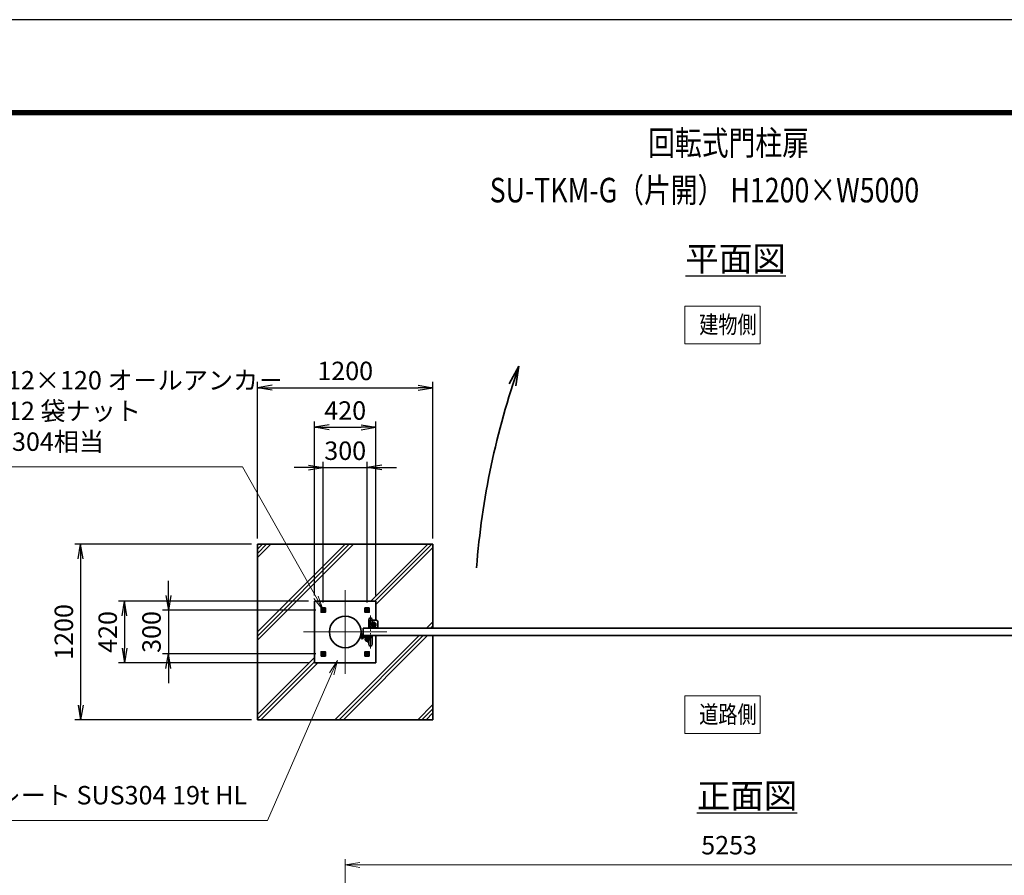
# Model space of a CAD drawing. Units: millimetres. Extents: x 0 to 23760, y 0 to 16800.
# Drawn here: x 9388 to 16124, y 10947 to 16800 of the extents above; entities that cross this region are included whole.
import ezdxf

# ---------------------------------------------------------------- set-up
doc = ezdxf.new("R2010")
doc.units = ezdxf.units.MM
doc.header["$PDMODE"] = 35
for name, pattern in [('AM_ISO02W050', [7.5, 6, -1.5]), ('AM_ISO08W050', [18, 12, -1.5, 3, -1.5]), ('AM_ISO08W050x2', [9, 6, -0.75, 1.5, -0.75])]:
    doc.linetypes.add(name, pattern=pattern)
for name, color, linetype, lineweight in [('AM_0N', 7, 'Continuous', 50), ('AM_4N', 4, 'Continuous', 25), ('AM_7N', 4, 'AM_ISO08W050', 25), ('ハッチング', 8, 'Continuous', 13), ('外形線', 7, 'Continuous', 35), ('寸法線', 4, 'Continuous', 18), ('文字', 254, 'Continuous', 25), ('細線', 2, 'Continuous', 35), ('軸線', 200, 'AM_ISO08W050', 15), ('隠れ線', 140, 'AM_ISO02W050', 18)]:
    doc.layers.add(name, color=color, linetype=linetype, lineweight=lineweight)
doc.layers.add('D-TTL', color=2, linetype='Continuous')
doc.layers.add('文字3', color=254, linetype='Continuous')
doc.styles.add('ACISOTS', font='simplex.shx', dxfattribs={"width": 0.8, "bigfont": 'bigfont.shx'})
doc.styles.get("Standard").update_dxf_attribs({"font": 'romans.shx', "width": 0.8, "bigfont": 'bigfont.shx'})
doc.dimstyles.new('AM_ISO$0', dxfattribs={"dimtxt": 3.15, "dimasz": 2.5, "dimexe": 1, "dimexo": 1, "dimgap": 1.4, "dimtad": 1, "dimdsep": 46, "dimtxsty": 'ACISOTS', "dimblk": 'OPEN', "dimcen": 0, "dimclrd": 256, "dimclre": 256, "dimclrt": 254, "dimazin": 2, "dimtp": 0.1, "dimtm": 0.1, "dimtfac": 0.71, "dimtix": 1, "dimtmove": 1, "dimatfit": 3, "dimldrblk": 'OPEN', "dimfxl": 0, "dimlwd": -1, "dimlwe": -1, "dimarcsym": 0})
doc.dimstyles.new('ヒガノ$0', dxfattribs={"dimscale": 0, "dimtxt": 3.15, "dimasz": 3, "dimexe": 1.5, "dimexo": 0, "dimgap": 1.3, "dimtad": 3, "dimdsep": 46, "dimtxsty": 'Standard', "dimblk": 'OPEN', "dimblk1": 'OPEN', "dimblk2": 'OPEN', "dimsah": 1, "dimcen": 0, "dimdle": 1, "dimclrd": 256, "dimclre": 256, "dimclrt": 256, "dimadec": 0, "dimazin": 0, "dimtfac": 1, "dimtmove": 0, "dimatfit": 1, "dimldrblk": 'OPEN', "dimfxl": 0, "dimtolj": 1, "dimarcsym": 0})

# ---------------------------------------------------------------- blocks, each defined once
blk = doc.blocks.new('A$C4093506B')
at = {"layer": '外形線'}
for p, q in [((-12.4, 0), (12.6, 0)), ((-12.4, -58.5), (-12.4, 0)), ((12.6, -58.5), (12.6, 0))]:
    blk.add_line(p, q, dxfattribs=at)
blk.add_arc((0.1, -58.5), 12.5, 180, 0, dxfattribs=at)
at = {"layer": '軸線', "linetype": 'AM_ISO08W050x2'}
blk.add_line((0.1, 17.7), (0.1, -88.7), dxfattribs=at)
blk = doc.blocks.new('A$C031A601E')
at = {"layer": '外形線', "linetype": 'Continuous'}
for p, q in [((-30.5, 24.6), (-30.5, -20.4)), ((29.5, 24.6), (-30.5, 24.6)), ((29.5, -20.4), (29.5, 24.6)), ((-20.5, -30.4), (19.5, -30.4))]:
    blk.add_line(p, q, dxfattribs=at)
for centre, start, end in [((-20.5, -20.4), 180, 270), ((19.5, -20.4), 270, 0)]:
    blk.add_arc(centre, 10, start, end, dxfattribs=at)
at = {"layer": '細線'}
blk.add_circle((-0.5, -0.4), 17.5, dxfattribs=at)
at = {"layer": '軸線'}
for q in [(-0.5, 21.5), (-22.4, -0.4), (21.4, -0.4), (-0.5, -22.2)]:
    blk.add_line((-0.5, -0.4), q, dxfattribs=at)
at = {"layer": '隠れ線', "linetype": 'Continuous'}
blk.add_line((-30.5, 19.6), (29.5, 19.6), dxfattribs=at)
at = {"layer": '隠れ線'}
for radius in [14, 10.5, 9.5]:
    blk.add_circle((-0.5, -0.4), radius, dxfattribs=at)
blk = doc.blocks.new('_Open')
at = {"color": 0, "linetype": 'ByBlock', "lineweight": -2}
for p, q in [((-1, 0.167), (0, 0)), ((-1, -0.167), (0, 0)), ((0, 0), (-1, 0))]:
    blk.add_line(p, q, dxfattribs=at)
blk = doc.blocks.new('*D358')
at = {"layer": 'Defpoints', "color": 0}
for p in [(16868, 11017.2), (11615, 9101.2), (16868, 9101.2)]:
    blk.add_point(p, dxfattribs=at)
at = {"layer": '寸法線'}
for p, q in [((11615, 9141.2), (11615, 11057.2)), ((16868, 9141.2), (16868, 11057.2)), ((11715, 11017.2), (16768, 11017.2))]:
    blk.add_line(p, q, dxfattribs=at)
at = {"layer": '寸法線', "xscale": 100, "yscale": 100, "zscale": 100, "rotation": 180}
blk.add_blockref('_Open', (11615, 11017.2), dxfattribs=at)
at = {"layer": '寸法線', "xscale": 100, "yscale": 100, "zscale": 100}
blk.add_blockref('_Open', (16868, 11017.2), dxfattribs=at)
at = {"layer": '寸法線', "color": 254, "insert": (14241.5, 11136.2), "char_height": 126, "attachment_point": 5, "style": 'ACISOTS'}
blk.add_mtext('5253', dxfattribs=at)
blk = doc.blocks.new('*D365')
at = {"layer": 'Defpoints', "color": 0}
for p in [(11765, 13736.3), (11465, 12772.7), (11765, 12772.7)]:
    blk.add_point(p, dxfattribs=at)
at = {"layer": '寸法線', "lineweight": -2}
for p, q in [((11465, 12812.7), (11465, 13776.3)), ((11765, 12812.7), (11765, 13776.3))]:
    blk.add_line(p, q, dxfattribs=at)
at = {"layer": '寸法線', "color": 4, "lineweight": -2}
for p, q in [((11365, 13736.3), (11265, 13736.3)), ((11465, 13736.3), (11765, 13736.3)), ((11865, 13736.3), (11965, 13736.3))]:
    blk.add_line(p, q, dxfattribs=at)
at = {"layer": '寸法線', "color": 4, "lineweight": -2, "xscale": 100, "yscale": 100, "zscale": 100}
blk.add_blockref('_Open', (11465, 13736.3), dxfattribs=at)
at = {"layer": '寸法線', "color": 4, "lineweight": -2, "xscale": 100, "yscale": 100, "zscale": 100, "rotation": 180}
blk.add_blockref('_Open', (11765, 13736.3), dxfattribs=at)
at = {"layer": '寸法線', "color": 254, "insert": (11615, 13851.3), "char_height": 126, "attachment_point": 5}
blk.add_mtext('\\A1;300', dxfattribs=at)
blk = doc.blocks.new('*D366')
at = {"layer": 'Defpoints', "color": 0}
for p in [(11825, 14011.3), (11405, 12821.3), (11825, 12821.3)]:
    blk.add_point(p, dxfattribs=at)
at = {"layer": '寸法線', "lineweight": -2}
for p, q in [((11405, 12861.3), (11405, 14051.3)), ((11825, 12861.3), (11825, 14051.3))]:
    blk.add_line(p, q, dxfattribs=at)
at = {"layer": '寸法線', "color": 4, "lineweight": -2}
blk.add_line((11505, 14011.3), (11725, 14011.3), dxfattribs=at)
at = {"layer": '寸法線', "color": 4, "lineweight": -2, "xscale": 100, "yscale": 100, "zscale": 100, "rotation": 180}
blk.add_blockref('_Open', (11405, 14011.3), dxfattribs=at)
at = {"layer": '寸法線', "color": 4, "lineweight": -2, "xscale": 100, "yscale": 100, "zscale": 100}
blk.add_blockref('_Open', (11825, 14011.3), dxfattribs=at)
at = {"layer": '寸法線', "color": 254, "insert": (11615, 14126.3), "char_height": 126, "attachment_point": 5}
blk.add_mtext('\\A1;420', dxfattribs=at)
blk = doc.blocks.new('*D367')
at = {"layer": 'Defpoints', "color": 0}
for p in [(11453.6, 12761.3), (10405, 12461.3), (11453.6, 12461.3)]:
    blk.add_point(p, dxfattribs=at)
at = {"layer": '寸法線', "color": 4, "lineweight": -2}
for p, q in [((10405, 12861.3), (10405, 12961.3)), ((10405, 12761.3), (10405, 12461.3)), ((10405, 12361.3), (10405, 12261.3))]:
    blk.add_line(p, q, dxfattribs=at)
at = {"layer": '寸法線', "lineweight": -2}
for p, q in [((11413.6, 12761.3), (10365, 12761.3)), ((11413.6, 12461.3), (10365, 12461.3))]:
    blk.add_line(p, q, dxfattribs=at)
at = {"layer": '寸法線', "color": 4, "lineweight": -2, "xscale": 100, "yscale": 100, "zscale": 100}
for p, rotation in [((10405, 12761.3), 270), ((10405, 12461.3), 90)]:
    blk.add_blockref('_Open', p, dxfattribs=dict(at, rotation=rotation))
at = {"layer": '寸法線', "color": 254, "insert": (10290, 12611.3), "char_height": 126, "attachment_point": 5, "rotation": 90}
blk.add_mtext('\\A1;300', dxfattribs=at)
blk = doc.blocks.new('*D368')
at = {"layer": 'Defpoints', "color": 0}
for p in [(11405, 12821.3), (10105, 12401.3), (11405, 12401.3)]:
    blk.add_point(p, dxfattribs=at)
at = {"layer": '寸法線', "lineweight": -2}
for p, q in [((11365, 12821.3), (10065, 12821.3)), ((11365, 12401.3), (10065, 12401.3))]:
    blk.add_line(p, q, dxfattribs=at)
at = {"layer": '寸法線', "color": 4, "lineweight": -2}
blk.add_line((10105, 12721.3), (10105, 12501.3), dxfattribs=at)
at = {"layer": '寸法線', "color": 4, "lineweight": -2, "xscale": 100, "yscale": 100, "zscale": 100}
for p, rotation in [((10105, 12821.3), 90), ((10105, 12401.3), 270)]:
    blk.add_blockref('_Open', p, dxfattribs=dict(at, rotation=rotation))
at = {"layer": '寸法線', "color": 254, "insert": (9990, 12611.3), "char_height": 126, "attachment_point": 5, "rotation": 90}
blk.add_mtext('\\A1;420', dxfattribs=at)
blk = doc.blocks.new('*D369')
at = {"layer": 'Defpoints', "color": 0}
for p in [(12215, 14282.2), (11015, 13211.3), (12215, 13211.3)]:
    blk.add_point(p, dxfattribs=at)
at = {"layer": '寸法線', "lineweight": -2}
for p, q in [((11015, 13251.3), (11015, 14322.2)), ((12215, 13251.3), (12215, 14322.2))]:
    blk.add_line(p, q, dxfattribs=at)
at = {"layer": '寸法線', "color": 4, "lineweight": -2}
blk.add_line((11115, 14282.2), (12115, 14282.2), dxfattribs=at)
at = {"layer": '寸法線', "color": 4, "lineweight": -2, "xscale": 100, "yscale": 100, "zscale": 100, "rotation": 180}
blk.add_blockref('_Open', (11015, 14282.2), dxfattribs=at)
at = {"layer": '寸法線', "color": 4, "lineweight": -2, "xscale": 100, "yscale": 100, "zscale": 100}
blk.add_blockref('_Open', (12215, 14282.2), dxfattribs=at)
at = {"layer": '寸法線', "color": 254, "insert": (11615, 14397.2), "char_height": 126, "attachment_point": 5}
blk.add_mtext('\\A1;1200', dxfattribs=at)
blk = doc.blocks.new('*D370')
at = {"layer": 'Defpoints', "color": 0}
for p in [(11015, 13211.3), (9805, 12011.3), (11015, 12011.3)]:
    blk.add_point(p, dxfattribs=at)
at = {"layer": '寸法線', "lineweight": -2}
for p, q in [((10975, 13211.3), (9765, 13211.3)), ((10975, 12011.3), (9765, 12011.3))]:
    blk.add_line(p, q, dxfattribs=at)
at = {"layer": '寸法線', "color": 4, "lineweight": -2}
blk.add_line((9805, 13111.3), (9805, 12111.3), dxfattribs=at)
at = {"layer": '寸法線', "color": 4, "lineweight": -2, "xscale": 100, "yscale": 100, "zscale": 100}
for p, rotation in [((9805, 13211.3), 90), ((9805, 12011.3), 270)]:
    blk.add_blockref('_Open', p, dxfattribs=dict(at, rotation=rotation))
at = {"layer": '寸法線', "color": 254, "insert": (9690, 12611.3), "char_height": 126, "attachment_point": 5, "rotation": 90}
blk.add_mtext('\\A1;1200', dxfattribs=at)
blk = doc.blocks.new('davdavdavav')
at = {"layer": '細線'}
for p, q in [((-16.2, 0), (-9, 0)), ((-15.1, 3), (-9, 3)), ((-9, 3), (-9, 30)), ((-3, 30), (-9, 30)), ((-6, 0), (-6, 30)), ((-3, 30), (-3, 5.2)), ((60, 6), (0, 6)), ((5.2, 3), (60, 3)), ((10, 15), (10, 11)), ((10, 11), (60, 11)), ((21, -11), (21, 0)), ((21, 0), (49, 0)), ((22.5, 11), (22.5, 6)), ((22.5, 6), (47.5, 6)), ((29, 0), (29, 6)), ((41, 0), (41, 6)), ((47.5, 6), (47.5, 11)), ((49, 0), (49, -11)), ((60, 11), (60, 15)), ((60, 6), (65, 4.8)), ((64.2, 1.9), (60, 3)), ((65, 4.8), (64.2, 1.9)), ((28.3, -5), (41.7, -5))]:
    blk.add_line(p, q, dxfattribs=at)
blk.add_circle((0, 0), 6, dxfattribs=at)
blk.add_circle((0, 0), 6, dxfattribs=at)
for centre, radius, start, end in [((-9, 3), 3, 270, 0), ((35, -11), 14, 180, 0), ((35, -11), 9, 138.18969, 41.81031)]:
    blk.add_arc(centre, radius, start, end, dxfattribs=at)
at = {"layer": '軸線'}
for p, q in [((0, 0), (-9, 0)), ((0, 0), (0, 9)), ((0, 0), (0, -9)), ((0, 0), (9, 0)), ((35, -11), (35, 8.9)), ((35, -11), (15.1, -11)), ((35, -11), (35, -30.9)), ((35, -11), (54.9, -11))]:
    blk.add_line(p, q, dxfattribs=at)
blk = doc.blocks.new('*U317')
at = {"layer": 'AM_0N'}
for p, q in [((657911.5, 2732913), (657902.5, 2732907.8)), ((657902.5, 2732907.8), (657902.5, 2732897.4)), ((657902.5, 2732897.4), (657911.5, 2732892.2)), ((657920.5, 2732907.8), (657911.5, 2732913)), ((657911.5, 2732892.2), (657920.5, 2732897.4)), ((657920.5, 2732897.4), (657920.5, 2732907.8))]:
    blk.add_line(p, q, dxfattribs=at)
for radius in [9, 5.05]:
    blk.add_circle((657911.5, 2732902.6), radius, dxfattribs=at)
at = {"layer": 'AM_4N'}
blk.add_arc((657911.5, 2732902.6), 6, 260, 170, dxfattribs=at)
at = {"layer": 'AM_7N', "color": 6, "linetype": 'AM_ISO08W050x2', "lineweight": 18}
for p, q in [((657900, 2732902.6), (657922.9, 2732902.6)), ((657911.5, 2732914), (657911.5, 2732891.2))]:
    blk.add_line(p, q, dxfattribs=at)
blk = doc.blocks.new('*U318')
at = {"layer": 'AM_0N'}
for p, q in [((657602.5, 2732907.8), (657611.5, 2732913)), ((657602.5, 2732897.4), (657602.5, 2732907.8)), ((657611.5, 2732892.2), (657602.5, 2732897.4)), ((657611.5, 2732913), (657620.5, 2732907.8)), ((657620.5, 2732897.4), (657611.5, 2732892.2)), ((657620.5, 2732907.8), (657620.5, 2732897.4))]:
    blk.add_line(p, q, dxfattribs=at)
at = {"layer": 'AM_0N', "extrusion": (0, 0, -1)}
for radius in [9, 5.05]:
    blk.add_circle((-657611.5, 2732902.6), radius, dxfattribs=at)
at = {"layer": 'AM_4N', "extrusion": (0, 0, -1)}
blk.add_arc((-657611.5, 2732902.6), 6, 260, 170, dxfattribs=at)
at = {"layer": 'AM_7N', "color": 6, "linetype": 'AM_ISO08W050x2', "lineweight": 18}
for p, q in [((657622.9, 2732902.6), (657600, 2732902.6)), ((657611.5, 2732914), (657611.5, 2732891.2))]:
    blk.add_line(p, q, dxfattribs=at)
blk = doc.blocks.new('*U319')
at = {"layer": 'AM_0N'}
for p, q in [((657611.5, 2732613), (657602.5, 2732607.8)), ((657602.5, 2732607.8), (657602.5, 2732597.4)), ((657602.5, 2732597.4), (657611.5, 2732592.2)), ((657620.5, 2732607.8), (657611.5, 2732613)), ((657611.5, 2732592.2), (657620.5, 2732597.4)), ((657620.5, 2732597.4), (657620.5, 2732607.8))]:
    blk.add_line(p, q, dxfattribs=at)
for radius in [9, 5.05]:
    blk.add_circle((657611.5, 2732602.6), radius, dxfattribs=at)
at = {"layer": 'AM_4N'}
blk.add_arc((657611.5, 2732602.6), 6, 80, 350, dxfattribs=at)
at = {"layer": 'AM_7N', "color": 6, "linetype": 'AM_ISO08W050x2', "lineweight": 18}
for p, q in [((657622.9, 2732602.6), (657600, 2732602.6)), ((657611.5, 2732591.2), (657611.5, 2732614))]:
    blk.add_line(p, q, dxfattribs=at)
blk = doc.blocks.new('*S308')
at = {"layer": '寸法線', "linetype": 'Continuous'}
for p, q in [((657708.3, 2732558), (657653, 2732473)), ((657668.2, 2732466.3), (657708.3, 2732558)), ((657683.5, 2732459.7), (657708.3, 2732558))]:
    blk.add_line(p, q, dxfattribs=at)
at = {"layer": '寸法線'}
for p, q in [((657229.6, 2731463.6), (657668.2, 2732466.3)), ((655072.6, 2731463.6), (657229.6, 2731463.6))]:
    blk.add_line(p, q, dxfattribs=at)
at = {"layer": '寸法線', "color": 254, "insert": (657089.6, 2731533.6), "char_height": 126, "attachment_point": 9, "style": 'ACISOTS'}
blk.add_mtext('ベースプレート SUS304 19t HL', dxfattribs=at)
blk = doc.blocks.new('*S309')
at = {"layer": '寸法線'}
for p, q in [((655152.8, 2733882.3), (657058.2, 2733882.3)), ((657058.2, 2733882.3), (657562.3, 2732989.7))]:
    blk.add_line(p, q, dxfattribs=at)
at = {"layer": '寸法線', "linetype": 'Continuous'}
for p, q in [((657611.5, 2732902.6), (657576.8, 2732997.9)), ((657547.8, 2732981.5), (657611.5, 2732902.6)), ((657562.3, 2732989.7), (657611.5, 2732902.6))]:
    blk.add_line(p, q, dxfattribs=at)
at = {"layer": '寸法線', "color": 254, "insert": (655152.8, 2733952.3), "char_height": 126, "attachment_point": 7, "style": 'ACISOTS'}
blk.add_mtext('4-M12×120 オ－ルアンカ－\\P4-M12 袋ナット\\PSUS304相当', dxfattribs=at)
blk = doc.blocks.new('*U320')
at = {"layer": 'AM_0N'}
for p, q in [((657902.5, 2732607.8), (657911.5, 2732613)), ((657902.5, 2732597.4), (657902.5, 2732607.8)), ((657911.5, 2732592.2), (657902.5, 2732597.4)), ((657911.5, 2732613), (657920.5, 2732607.8)), ((657920.5, 2732597.4), (657911.5, 2732592.2)), ((657920.5, 2732607.8), (657920.5, 2732597.4))]:
    blk.add_line(p, q, dxfattribs=at)
at = {"layer": 'AM_0N', "extrusion": (0, 0, -1)}
for radius in [9, 5.05]:
    blk.add_circle((-657911.5, 2732602.6), radius, dxfattribs=at)
at = {"layer": 'AM_4N', "extrusion": (0, 0, -1)}
blk.add_arc((-657911.5, 2732602.6), 6, 80, 350, dxfattribs=at)
at = {"layer": 'AM_7N', "color": 6, "linetype": 'AM_ISO08W050x2', "lineweight": 18}
for p, q in [((657900, 2732602.6), (657922.9, 2732602.6)), ((657911.5, 2732591.2), (657911.5, 2732614))]:
    blk.add_line(p, q, dxfattribs=at)

msp = doc.modelspace()

# ---------------------------------------------------------------- hatches: boundary and pattern name
at = {"layer": 'ハッチング'}
h = msp.add_hatch(dxfattribs=at)
h.set_pattern_fill('JIS_RC_10', color=256, scale=40, style=0)
h.set_pattern_definition([(45, (4874.7, 815.36), (-282.843, 282.843), []), (45, (4903.7, 815.36), (-282.843, 282.843), []), (45, (4932.7, 815.36), (-282.843, 282.843), [])])
h.paths.add_polyline_path([(12215.039, 13211.263), (11015.039, 13211.263), (11015.039, 12011.263), (12215.039, 12011.263), (12215.039, 12586.263), (11825.039, 12586.263), (11825.039, 12401.263), (11405.039, 12401.263), (11405.039, 12821.263), (11825.039, 12821.263), (11825.039, 12636.263), (12215.039, 12636.263)])

# ---------------------------------------------------------------- linework, layer by layer
at = {"layer": 'D-TTL', "color": 7}
for points in [[(0, 0), (23760, 0), (23760, 16800), (0, 16800)], [(763.714, 16179.428), (22996.285, 16179.428), (22996.285, 622.286), (763.714, 622.286)], [(770.785, 16172.357), (22989.214, 16172.357), (22989.214, 629.357), (770.785, 629.357)], [(777.857, 16165.286), (22982.143, 16165.286), (22982.143, 636.428), (777.857, 636.428)], [(784.928, 16158.214), (22975.071, 16158.214), (22975.071, 643.5), (784.928, 643.5)], [(792, 16151.143), (22968, 16151.143), (22968, 650.571), (792, 650.571)]]:
    msp.add_lwpolyline(points, close=True, dxfattribs=at)
at = {"layer": '外形線'}
for p, q in [((11015.039, 13211.263), (12215.039, 13211.263)), ((11015.039, 12011.263), (11015.039, 13211.263)), ((12215.039, 13211.263), (12215.039, 12636.263)), ((11405.039, 12821.263), (11825.039, 12821.263)), ((11405.039, 12401.263), (11405.039, 12821.263)), ((11825.039, 12821.263), (11825.039, 12691.263)), ((11825.039, 12586.263), (11825.039, 12401.263)), ((12215.039, 12586.263), (12215.039, 12011.263)), ((11825.039, 12401.263), (11405.039, 12401.263)), ((12215.039, 12011.263), (11015.039, 12011.263))]:
    msp.add_line(p, q, dxfattribs=at)
for points in [[(11450.039, 12776.263), (11480.039, 12776.263), (11480.039, 12746.263), (11450.039, 12746.263)], [(11780.039, 12776.263), (11750.039, 12776.263), (11750.039, 12746.263), (11780.039, 12746.263)], [(11738.039, 12636.263), (16738.039, 12636.263), (16738.039, 12586.263), (11738.039, 12586.263)], [(11450.039, 12446.263), (11480.039, 12446.263), (11480.039, 12476.263), (11450.039, 12476.263)], [(11780.039, 12446.263), (11750.039, 12446.263), (11750.039, 12476.263), (11780.039, 12476.263)]]:
    msp.add_lwpolyline(points, close=True, dxfattribs=at)
for centre, radius in [((11615.039, 12611.263), 108.15), ((11808.039, 12661.263), 12.5)]:
    msp.add_circle(centre, radius, dxfattribs=at)
at = {"layer": '寸法線'}
for points in [[(13939.291, 14583.392), (14454.556, 14583.392), (14454.556, 14840.467), (13939.291, 14840.467)], [(13939.291, 11916.641), (14454.556, 11916.641), (14454.556, 12173.716), (13939.291, 12173.716)]]:
    msp.add_lwpolyline(points, close=True, dxfattribs=at)
at = {"layer": '細線'}
for q in [(12735.789, 14307.962), (12782.455, 14294.46)]:
    msp.add_line((12803.49, 14429.143), q, dxfattribs=at)
msp.add_arc((17952.082, 12625.734), 5455.299, 160.6960617, 175.527153, dxfattribs=at)
at = {"layer": '軸線'}
for p, q in [((11615.039, 12611.263), (11615.039, 12896.667)), ((11808.039, 12661.263), (11808.039, 12675.013)), ((11615.039, 12611.263), (11329.635, 12611.263)), ((11615.039, 12611.263), (11900.442, 12611.263)), ((11615.039, 12611.263), (11615.039, 12325.859)), ((11808.039, 12661.263), (11794.289, 12661.263)), ((11808.039, 12661.263), (11821.789, 12661.263)), ((11808.039, 12661.263), (11808.039, 12647.513))]:
    msp.add_line(p, q, dxfattribs=at)
at = {"layer": '隠れ線'}
for centre in [(11465.039, 12761.263), (11765.039, 12761.263), (11465.039, 12461.263), (11765.039, 12461.263)]:
    msp.add_circle(centre, 10, dxfattribs=at)

# ---------------------------------------------------------------- block references
at = {"layer": 'AM_0N'}
for name in ['*U318', '*U317', '*U319', '*U320']:
    msp.add_blockref(name, (-646146.431, -2720141.35), dxfattribs=at)
at = {"layer": '外形線', "xscale": -1, "rotation": 180}
msp.add_blockref('A$C4093506B', (11787.984, 12636.263), dxfattribs=at)
at = {"layer": '外形線', "rotation": 180}
msp.add_blockref('A$C031A601E', (11807.549, 12660.902), dxfattribs=at)
at = {"layer": '外形線'}
for name, p in [('davdavdavav', (11731.725, 12571.263)), ('A$C4093506B', (11787.984, 12586.263))]:
    msp.add_blockref(name, p, dxfattribs=at)
at = {"layer": '寸法線'}
for name in ['*S309', '*S308']:
    msp.add_blockref(name, (-646146.431, -2720141.35), dxfattribs=at)

# ---------------------------------------------------------------- texts
at = {"layer": '外形線', "width": 0.8}
for s, p in [('建物側', (14036.88, 14654.31)), ('道路側', (14036.88, 11987.558))]:
    msp.add_text(s, height=120, dxfattribs=at).set_placement(p)
at = {"layer": '文字', "color": 254, "lineweight": 25, "char_height": 168, "attachment_point": 1}
for s, insert in [('{\\L平面図}', (13942.231, 15249.023)), ('{\\L正面図}', (14020.691, 11574.844))]:
    msp.add_mtext_dynamic_manual_height_columns(s, width=1706.41029, gutter_width=25, heights=[0], dxfattribs=dict(at, insert=insert))
at = {"layer": '文字3', "width": 0.8}
for s, p in [('回転式門柱扉', (13687.856, 15873.025)), ('SU-TKM-G（片開） H1200×W5000', (12603.439, 15550.058))]:
    msp.add_text(s, height=168, dxfattribs=at).set_placement(p)

# ---------------------------------------------------------------- dimensions: what is measured, and where the dimension line sits
at = {"layer": '寸法線'}
for base, p1, p2, dimstyle, override, picture, middle in [((12215.039, 14282.197), (11015.039, 13211.263), (12215.039, 13211.263), 'ヒガノ$0', {"dimscale": 40, "dimasz": 2.5, "dimexe": 1, "dimexo": 1, "dimclrd": 4, "dimclrt": 254, "dimtix": 1, "dimtmove": 1}, '*D369', (11615.039, 14397.197)), ((11825.039, 14011.263), (11405.039, 12821.263), (11825.039, 12821.263), 'ヒガノ$0', {"dimscale": 40, "dimasz": 2.5, "dimexe": 1, "dimexo": 1, "dimclrd": 4, "dimclrt": 254, "dimtix": 1, "dimtmove": 1}, '*D366', (11615.039, 14126.263)), ((11765.039, 13736.349), (11465.039, 12772.695), (11765.039, 12772.695), 'ヒガノ$0', {"dimscale": 40, "dimasz": 2.5, "dimexe": 1, "dimexo": 1, "dimclrd": 4, "dimclrt": 254, "dimtix": 1, "dimtmove": 1}, '*D365', (11615.039, 13851.349)), ((16868.039, 11017.201), (11615.039, 9101.199), (16868.039, 9101.199), 'AM_ISO$0', {"dimscale": 40}, '*D358', (14241.539, 11136.201))]:
    dim = msp.add_linear_dim(base=base, p1=p1, p2=p2, dimstyle=dimstyle, override=override, dxfattribs=at)
    dim.commit()
    dim.dimension.update_dxf_attribs({"geometry": picture, "text_midpoint": middle})
for base, p1, p2, picture, middle in [((9804.985, 12011.263), (11015.039, 13211.263), (11015.039, 12011.263), '*D370', (9689.985, 12611.263)), ((10404.985, 12461.263), (11453.607, 12761.263), (11453.607, 12461.263), '*D367', (10289.985, 12611.263)), ((10104.985, 12401.263), (11405.039, 12821.263), (11405.039, 12401.263), '*D368', (9989.985, 12611.263))]:
    dim = msp.add_linear_dim(base=base, p1=p1, p2=p2, angle=90, dimstyle='ヒガノ$0', override={"dimscale": 40, "dimasz": 2.5, "dimexe": 1, "dimexo": 1, "dimclrd": 4, "dimclrt": 254, "dimtix": 1, "dimtmove": 1}, dxfattribs=at)
    dim.commit()
    dim.dimension.update_dxf_attribs({"geometry": picture, "text_midpoint": middle})

doc.saveas('drawing.dxf')
